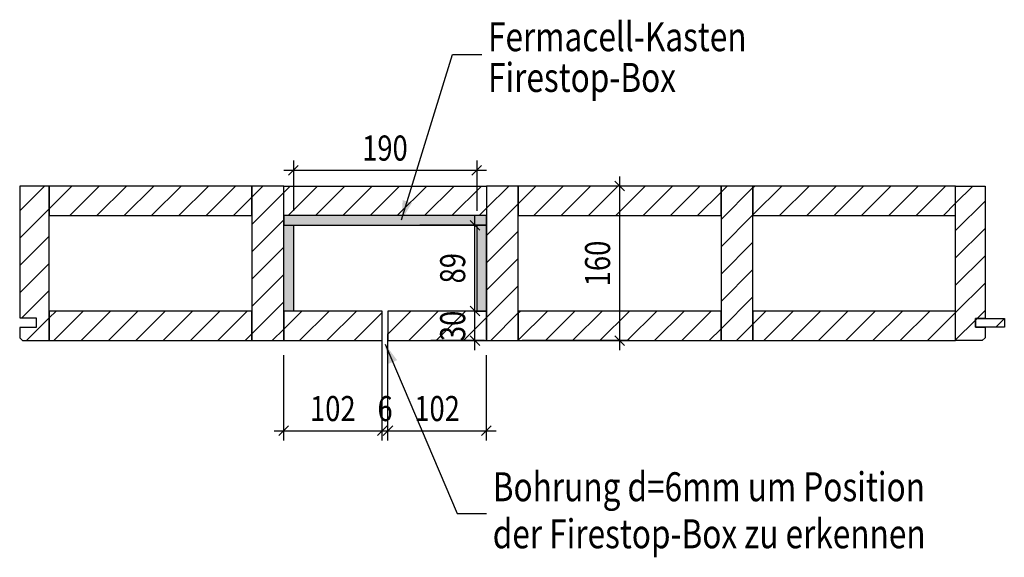
# Model space of a CAD drawing. Extents: x 0 to 5536, y -1962 to 0.
# Drawn here: x 3024 to 4044, y -1690 to -1133 of the extents above; entities that cross this region are included whole.
import ezdxf

# ---------------------------------------------------------------- set-up
doc = ezdxf.new("R2010")
doc.units = 0
doc.header["$LTSCALE"] = 10
doc.layers.get('0').update_dxf_attribs({"color": 1, "linetype": 'CONTINUOUS'})
doc.layers.add('DETAIL_1', color=7, linetype='CONTINUOUS')
doc.styles.add('ARIAL', font='ARIAL.TTF')
doc.styles.add('WHITNEY_BOOK', font='txt')
pattern_1 = [(45, (0, 0), (14.14214, -14.14214), [])]

# ---------------------------------------------------------------- blocks, each defined once
blk = doc.blocks.new('CDWK_EXTR_2')
at = {"color": 0}
blk.add_solid([(0, 0), (2, 0.5), (2, -0.5)], dxfattribs=at)
blk = doc.blocks.new('*D71')
at = {"layer": 'DETAIL_1', "color": 9}
for p, q in [((3302.8, -1294.4), (3312.8, -1284.4)), ((3307.8, -1279.4), (3307.8, -1331.3)), ((3492.8, -1294.4), (3502.8, -1284.4)), ((3497.8, -1279.4), (3497.8, -1331.3)), ((3297.8, -1289.4), (3507.8, -1289.4))]:
    blk.add_line(p, q, dxfattribs=at)
at = {"layer": 'DETAIL_1', "color": 7, "style": 'ARIAL', "width": 0.8}
blk.add_text('190', height=26, dxfattribs=at).set_placement((3379, -1279.4))
blk = doc.blocks.new('*D72')
at = {"layer": 'DETAIL_1', "color": 9}
for p, q in [((3650.9, -1310.8), (3640.9, -1300.8)), ((3645.9, -1475.8), (3645.9, -1295.8)), ((3655.9, -1305.8), (3547.8, -1305.8)), ((3655.9, -1465.8), (3544.8, -1465.8)), ((3650.9, -1470.8), (3640.9, -1460.8))]:
    blk.add_line(p, q, dxfattribs=at)
at = {"layer": 'DETAIL_1', "color": 7, "style": 'ARIAL', "width": 0.8}
blk.add_text('160', height=26, rotation=90, dxfattribs=at).set_placement((3635.9, -1409.6))
blk = doc.blocks.new('*D76')
at = {"layer": 'DETAIL_1', "color": 9}
for p, q in [((3505.8, -1346.3), (3438.7, -1346.3)), ((3500.8, -1351.3), (3490.8, -1341.3)), ((3495.8, -1445.3), (3495.8, -1336.3)), ((3505.8, -1435.3), (3421.7, -1435.3)), ((3500.8, -1440.3), (3490.8, -1430.3))]:
    blk.add_line(p, q, dxfattribs=at)
at = {"layer": 'DETAIL_1', "color": 7, "style": 'ARIAL', "width": 0.8}
blk.add_text('89', height=26, rotation=90, dxfattribs=at).set_placement((3485.8, -1406.6))
blk = doc.blocks.new('*D77')
at = {"layer": 'DETAIL_1', "color": 9}
for p, q in [((3495.8, -1475.8), (3495.8, -1425.3)), ((3505.8, -1435.3), (3450.2, -1435.3)), ((3500.8, -1440.3), (3490.8, -1430.3)), ((3505.8, -1465.8), (3450.2, -1465.8)), ((3500.8, -1470.8), (3490.8, -1460.8))]:
    blk.add_line(p, q, dxfattribs=at)
at = {"layer": 'DETAIL_1', "color": 7, "style": 'ARIAL', "width": 0.8}
blk.add_text('30', height=26, rotation=90, dxfattribs=at).set_placement((3485.8, -1466.4))
blk = doc.blocks.new('*D78')
at = {"layer": 'DETAIL_1', "color": 9}
for p, q in [((3399.8, -1569.2), (3399.8, -1458.8)), ((3297.8, -1569.2), (3297.8, -1480.8)), ((3287.8, -1559.2), (3409.8, -1559.2)), ((3292.8, -1564.2), (3302.8, -1554.2)), ((3394.8, -1564.2), (3404.8, -1554.2))]:
    blk.add_line(p, q, dxfattribs=at)
at = {"layer": 'DETAIL_1', "color": 7, "style": 'ARIAL', "width": 0.8}
blk.add_text('102', height=26, dxfattribs=at).set_placement((3325, -1549.2))
blk = doc.blocks.new('*D79')
at = {"layer": 'DETAIL_1', "color": 9}
for p, q in [((3399.8, -1569.2), (3399.8, -1458.8)), ((3405.8, -1569.2), (3405.8, -1458.8)), ((3389.8, -1559.2), (3415.8, -1559.2)), ((3394.8, -1564.2), (3404.8, -1554.2)), ((3400.8, -1564.2), (3410.8, -1554.2))]:
    blk.add_line(p, q, dxfattribs=at)
at = {"layer": 'DETAIL_1', "color": 7, "style": 'ARIAL', "width": 0.8}
blk.add_text('6', height=26, dxfattribs=at).set_placement((3394.9, -1549.2))
blk = doc.blocks.new('*D80')
at = {"layer": 'DETAIL_1', "color": 9}
for p, q in [((3405.8, -1569.2), (3405.8, -1458.8)), ((3507.8, -1569.2), (3507.8, -1480.8)), ((3395.8, -1559.2), (3517.8, -1559.2)), ((3400.8, -1564.2), (3410.8, -1554.2)), ((3502.8, -1564.2), (3512.8, -1554.2))]:
    blk.add_line(p, q, dxfattribs=at)
at = {"layer": 'DETAIL_1', "color": 7, "style": 'ARIAL', "width": 0.8}
blk.add_text('102', height=26, dxfattribs=at).set_placement((3433, -1549.2))

msp = doc.modelspace()

# ---------------------------------------------------------------- hatches: boundary and pattern name
at = {"layer": 'DETAIL_1', "linetype": 'CONTINUOUS'}
h = msp.add_hatch(dxfattribs=at)
h.set_pattern_fill('ANSI31', color=9, scale=6.299252, style=0, pattern_type=2)
h.set_pattern_definition(pattern_1)
h.paths.add_polyline_path([(3024.3, -1442.3), (3041.3, -1442.3), (3041.3, -1452.3), (3024.3, -1452.3), (3024.3, -1462.8), (3027.3, -1465.8), (3054.8, -1465.8), (3054.8, -1305.8), (3024.3, -1305.8)])
h = msp.add_hatch(dxfattribs=at)
h.set_pattern_fill('ANSI31', color=9, scale=6.299252, style=0, pattern_type=2)
h.set_pattern_definition(pattern_1)
h.paths.add_polyline_path([(3264.8, -1336.3), (3264.8, -1305.8), (3054.8, -1305.8), (3054.8, -1336.3)])
h = msp.add_hatch(dxfattribs=at)
h.set_pattern_fill('ANSI31', color=9, scale=6.299252, style=0, pattern_type=2)
h.set_pattern_definition(pattern_1)
h.paths.add_polyline_path([(3297.8, -1465.8), (3297.8, -1305.8), (3264.8, -1305.8), (3264.8, -1465.8)])
h = msp.add_hatch(dxfattribs=at)
h.set_pattern_fill('ANSI31', color=9, scale=6.299252, style=0, pattern_type=2)
h.set_pattern_definition(pattern_1)
h.paths.add_polyline_path([(3434.3, -1305.8), (3507.8, -1305.8), (3507.8, -1336.3), (3434.3, -1336.3), (3371.3, -1336.3), (3297.8, -1336.3), (3297.8, -1305.8), (3371.3, -1305.8)])
h = msp.add_hatch(dxfattribs=at)
h.set_pattern_fill('ANSI31', color=9, scale=6.299252, style=0, pattern_type=2)
h.set_pattern_definition(pattern_1)
h.paths.add_polyline_path([(3540.8, -1465.8), (3540.8, -1305.8), (3507.8, -1305.8), (3507.8, -1465.8)])
h = msp.add_hatch(dxfattribs=at)
h.set_pattern_fill('ANSI31', color=9, scale=6.299252, style=0, pattern_type=2)
h.set_pattern_definition(pattern_1)
h.paths.add_polyline_path([(3750.8, -1336.3), (3750.8, -1305.8), (3540.8, -1305.8), (3540.8, -1336.3)])
h = msp.add_hatch(dxfattribs=at)
h.set_pattern_fill('ANSI31', color=9, scale=6.299252, style=0, pattern_type=2)
h.set_pattern_definition(pattern_1)
h.paths.add_polyline_path([(3783.8, -1465.8), (3783.8, -1305.8), (3750.8, -1305.8), (3750.8, -1465.8)])
h = msp.add_hatch(dxfattribs=at)
h.set_pattern_fill('ANSI31', color=9, scale=6.299252, style=0, pattern_type=2)
h.set_pattern_definition(pattern_1)
h.paths.add_polyline_path([(3993.8, -1336.3), (3993.8, -1305.8), (3783.8, -1305.8), (3783.8, -1336.3)])
h = msp.add_hatch(dxfattribs=at)
h.set_pattern_fill('ANSI31', color=9, scale=6.299252, style=0, pattern_type=2)
h.set_pattern_definition(pattern_1)
h.paths.add_polyline_path([(4024.3, -1442.8), (4014.3, -1442.8), (4014.3, -1451.8), (4024.3, -1451.8), (4024.3, -1462.8), (4021.3, -1465.8), (3993.8, -1465.8), (3993.8, -1305.8), (4024.3, -1305.8)])
for points in [[(3297.8, -1346.3), (3507.8, -1346.3), (3507.8, -1336.3), (3297.8, -1336.3)], [(3297.8, -1346.3), (3307.8, -1346.3), (3307.8, -1426.9), (3307.8, -1435.3), (3297.8, -1435.3), (3297.8, -1426.9)], [(3497.8, -1435.3), (3507.8, -1435.3), (3507.8, -1346.3), (3497.8, -1346.3)]]:
    msp.add_hatch(color=106, dxfattribs=at).paths.add_polyline_path(points)
h = msp.add_hatch(dxfattribs=at)
h.set_pattern_fill('ANSI31', color=9, scale=6.299252, style=0, pattern_type=2)
h.set_pattern_definition(pattern_1)
h.paths.add_polyline_path([(3264.8, -1465.8), (3264.8, -1435.3), (3054.8, -1435.3), (3054.8, -1465.8)])
h = msp.add_hatch(dxfattribs=at)
h.set_pattern_fill('ANSI31', color=9, scale=6.299252, style=0, pattern_type=2)
h.set_pattern_definition(pattern_1)
h.paths.add_polyline_path([(3297.8, -1465.8), (3399.8, -1465.8), (3399.8, -1435.3), (3297.8, -1435.3)])
h = msp.add_hatch(dxfattribs=at)
h.set_pattern_fill('ANSI31', color=9, scale=6.299252, style=0, pattern_type=2)
h.set_pattern_definition(pattern_1)
h.paths.add_polyline_path([(3507.8, -1435.3), (3405.8, -1435.3), (3405.8, -1465.8), (3507.8, -1465.8)])
h = msp.add_hatch(dxfattribs=at)
h.set_pattern_fill('ANSI31', color=9, scale=6.299252, style=0, pattern_type=2)
h.set_pattern_definition(pattern_1)
h.paths.add_polyline_path([(3750.8, -1465.8), (3750.8, -1435.3), (3540.8, -1435.3), (3540.8, -1465.8)])
h = msp.add_hatch(dxfattribs=at)
h.set_pattern_fill('ANSI31', color=9, scale=6.299252, style=0, pattern_type=2)
h.set_pattern_definition(pattern_1)
h.paths.add_polyline_path([(3993.8, -1465.8), (3993.8, -1435.3), (3783.8, -1435.3), (3783.8, -1465.8)])
h = msp.add_hatch(dxfattribs=at)
h.set_pattern_fill('ANSI31', color=9, scale=6.299252, style=0, pattern_type=2)
h.set_pattern_definition(pattern_1)
h.paths.add_polyline_path([(4014.3, -1442.8), (4044.3, -1442.8), (4044.3, -1451.8), (4014.3, -1451.8)])

# ---------------------------------------------------------------- linework, layer by layer
at = {"layer": 'DETAIL_1', "color": 106, "linetype": 'CONTINUOUS', "elevation": 2500}
msp.add_lwpolyline([(3419.9, -1340.9), (3472.5, -1169.4), (3503.1, -1169.4)], dxfattribs=at)
at = {"layer": 'DETAIL_1', "color": 36, "linetype": 'CONTINUOUS'}
for points in [[(3024.3, -1442.3), (3041.3, -1442.3), (3041.3, -1452.3), (3024.3, -1452.3), (3024.3, -1462.8), (3027.3, -1465.8), (3054.8, -1465.8), (3054.8, -1305.8), (3024.3, -1305.8)], [(3264.8, -1336.3), (3264.8, -1305.8), (3054.8, -1305.8), (3054.8, -1336.3)], [(3297.8, -1465.8), (3297.8, -1305.8), (3264.8, -1305.8), (3264.8, -1465.8)], [(3434.3, -1305.8), (3507.8, -1305.8), (3507.8, -1336.3), (3434.3, -1336.3), (3371.3, -1336.3), (3297.8, -1336.3), (3297.8, -1305.8), (3371.3, -1305.8)], [(3540.8, -1465.8), (3540.8, -1305.8), (3507.8, -1305.8), (3507.8, -1465.8)], [(3750.8, -1336.3), (3750.8, -1305.8), (3540.8, -1305.8), (3540.8, -1336.3)], [(3783.8, -1465.8), (3783.8, -1305.8), (3750.8, -1305.8), (3750.8, -1465.8)], [(3993.8, -1336.3), (3993.8, -1305.8), (3783.8, -1305.8), (3783.8, -1336.3)], [(4024.3, -1442.8), (4014.3, -1442.8), (4014.3, -1451.8), (4024.3, -1451.8), (4024.3, -1462.8), (4021.3, -1465.8), (3993.8, -1465.8), (3993.8, -1305.8), (4024.3, -1305.8)], [(3264.8, -1465.8), (3264.8, -1435.3), (3054.8, -1435.3), (3054.8, -1465.8)], [(3297.8, -1465.8), (3399.8, -1465.8), (3399.8, -1435.3), (3297.8, -1435.3)], [(3507.8, -1435.3), (3405.8, -1435.3), (3405.8, -1465.8), (3507.8, -1465.8)], [(3750.8, -1465.8), (3750.8, -1435.3), (3540.8, -1435.3), (3540.8, -1465.8)], [(3993.8, -1465.8), (3993.8, -1435.3), (3783.8, -1435.3), (3783.8, -1465.8)], [(4014.3, -1442.8), (4044.3, -1442.8), (4044.3, -1451.8), (4014.3, -1451.8)]]:
    msp.add_lwpolyline(points, close=True, dxfattribs=at)
at = {"layer": 'DETAIL_1', "color": 106, "linetype": 'CONTINUOUS'}
for points in [[(3297.8, -1346.3), (3507.8, -1346.3), (3507.8, -1336.3), (3297.8, -1336.3)], [(3297.8, -1346.3), (3307.8, -1346.3), (3307.8, -1426.9), (3307.8, -1435.3), (3297.8, -1435.3), (3297.8, -1426.9)], [(3497.8, -1435.3), (3507.8, -1435.3), (3507.8, -1346.3), (3497.8, -1346.3)]]:
    msp.add_lwpolyline(points, close=True, dxfattribs=at)
at = {"layer": 'DETAIL_1', "color": 1, "linetype": 'CONTINUOUS', "elevation": 2500}
msp.add_lwpolyline([(3402.8, -1469.6), (3477.4, -1645), (3508, -1645)], dxfattribs=at)

# ---------------------------------------------------------------- block references
at = {"layer": 'DETAIL_1', "color": 0}
for name in ['*D71', '*D72', '*D76', '*D77', '*D78', '*D79', '*D80']:
    msp.add_blockref(name, (0, 0), dxfattribs=at)
at = {"layer": 'DETAIL_1', "color": 106, "linetype": 'CONTINUOUS', "xscale": 10, "yscale": 10, "zscale": 10, "rotation": 72.93714283}
msp.add_blockref('CDWK_EXTR_2', (3419.9, -1340.9, 2500), dxfattribs=at)
at = {"layer": 'DETAIL_1', "color": 1, "linetype": 'CONTINUOUS', "xscale": 10, "yscale": 10, "zscale": 10, "rotation": 293.05590401}
msp.add_blockref('CDWK_EXTR_2', (3402.8, -1469.6, 2500), dxfattribs=at)

# ---------------------------------------------------------------- texts
at = {"layer": 'DETAIL_1', "color": 106, "style": 'WHITNEY_BOOK', "width": 0.8}
for s, p in [('Fermacell-Kasten', (3509.4, -1166.1)), ('Firestop-Box', (3509.4, -1208.3))]:
    msp.add_text(s, height=30, dxfattribs=at).set_placement(p)
at = {"layer": 'DETAIL_1', "color": 1, "style": 'WHITNEY_BOOK', "width": 0.8}
for s, p in [('Bohrung d=6mm um Position', (3514.3, -1632.2)), ('der Firestop-Box zu erkennen', (3514.3, -1680.9))]:
    msp.add_text(s, height=30, dxfattribs=at).set_placement(p)

doc.saveas('drawing.dxf')
